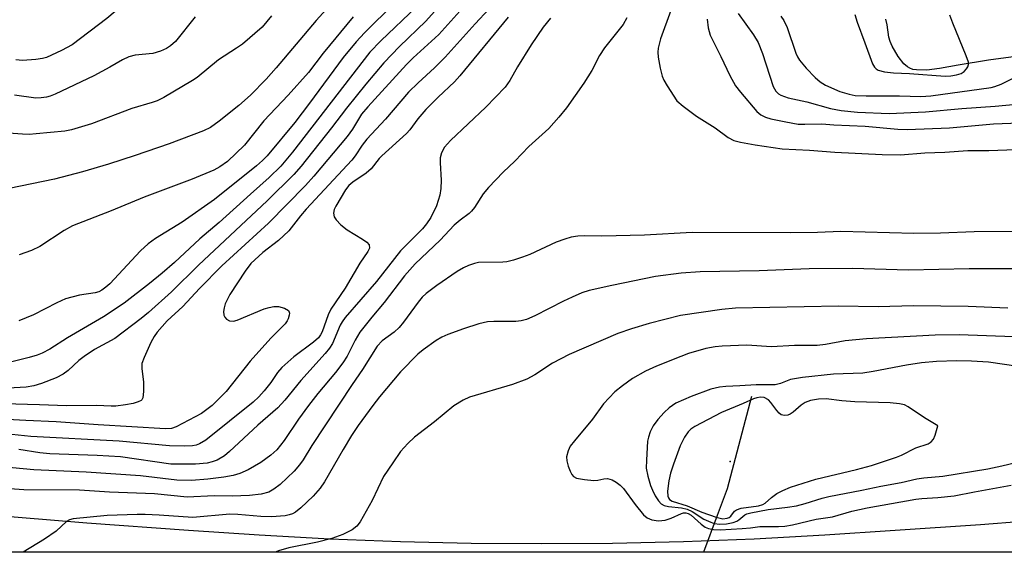
# Model space of a CAD drawing. Units: inches. Extents: x 1237769 to 1243769, y 549453 to 553454.
# Drawn here: x 1238432 to 1238643, y 549454 to 549568 of the extents above; entities that cross this region are included whole.
import ezdxf

# ---------------------------------------------------------------- set-up
doc = ezdxf.new("R2010")
doc.units = ezdxf.units.IN
doc.header["$MEASUREMENT"] = 0
for name, color, linetype in [('ELEV-Spot Elevation', 7, 'Continuous'), ('HYDRO-Hidden Single Line Stream', 5, 'Continuous'), ('HYDRO-Single Line Stream', 4, 'Continuous'), ('HYDRO-Water Body', 4, 'Continuous'), ('TRANS-Street Sidewalk', 7, 'Continuous'), ('Undefined', 1, 'Continuous')]:
    doc.layers.add(name, color=color, linetype=linetype)

msp = doc.modelspace()

# ---------------------------------------------------------------- linework, layer by layer
at = {"layer": 'ELEV-Spot Elevation'}
msp.add_point((1238584.57, 549473.29, 418.37), dxfattribs=at)
at = {"layer": 'HYDRO-Hidden Single Line Stream'}
msp.add_line((1238581.73, 549461.68), (1238578.81, 549453.8), dxfattribs=at)
at = {"layer": 'HYDRO-Single Line Stream'}
msp.add_lwpolyline([(1238589.15, 549487.24), (1238583.87, 549467.44), (1238581.73, 549461.68)], dxfattribs=at)
at = {"layer": 'HYDRO-Water Body'}
msp.add_lwpolyline([(1238650.67, 549560.95), (1238640.06, 549559.55), (1238633.5, 549558.48), (1238629.53, 549557.75), (1238626.77, 549557.42), (1238624.58, 549557.44), (1238623.79, 549557.57), (1238623.12, 549557.8), (1238622.62, 549558.09), (1238621.85, 549558.77), (1238620.6, 549560.34), (1238619.33, 549562.54), (1238618.88, 549563.59), (1238618.59, 549564.52), (1238618.29, 549567.18), (1238617.98, 549568.36)], dxfattribs=at)
at = {"layer": 'TRANS-Street Sidewalk'}
for points in [[(1238279.31, 549487.87, 0), (1238284.85, 549486.09, 0), (1238290.46, 549484.53, 0), (1238296.12, 549483.2, 0), (1238324.38, 549477.29, 0), (1238352.7, 549471.67, 0), (1238381.08, 549466.33, 0), (1238402.81, 549464, 0), (1238424.58, 549461.93, 0), (1238446.37, 549460.13, 0), (1238468.18, 549458.58, 0), (1238483.34, 549457.53, 0), (1238498.52, 549456.71, 0), (1238513.7, 549456.12, 0), (1238528.9, 549455.77, 0), (1238544.09, 549455.65, 0), (1238559.29, 549455.77, 0), (1238574.49, 549456.12, 0), (1238589.67, 549456.71, 0), (1238604.85, 549457.53, 0), (1238620.01, 549458.58, 0), (1238638.28, 549459.77, 0), (1238656.53, 549461.17, 0)], [(1238648.08, 549453.79, 0), (1238427.67, 549453.81, 0), (1238420.41, 549454.45, 0), (1238407.27, 549455.84, 0), (1238397.8, 549457, 0), (1238397.89, 549453.82, 0), (1238387.12, 549453.82, 0), (1238387.43, 549458.39, 0), (1238381.07, 549459.28, 0), (1238368.02, 549461.33, 0), (1238355, 549463.61, 0), (1238342.03, 549466.11, 0), (1238329.27, 549468.5, 0), (1238316.57, 549471.15, 0), (1238303.93, 549474.08, 0), (1238291.36, 549477.28, 0), (1238278.85, 549480.75, 0)]]:
    msp.add_polyline3d(points, dxfattribs=at)
at = {"layer": 'Undefined'}
for points, elevation in [([(1238460.7, 549587.67), (1238461.31, 549584.9), (1238461.55, 549583.42), (1238461.48, 549582.03), (1238461.36, 549581.49), (1238461.05, 549580.74), (1238457.94, 549575.45), (1238456.98, 549574.12), (1238455.57, 549572.73), (1238450.64, 549568.51), (1238443.21, 549562.85), (1238440.88, 549561.6), (1238437.67, 549560.12), (1238436.84, 549559.9), (1238435.41, 549559.69), (1238432.53, 549559.47), (1238431.06, 549559.63)], 456), ([(1238535.63, 549573.76), (1238529.76, 549567.36), (1238523.33, 549560.19), (1238521.01, 549557.92), (1238517.48, 549554.69), (1238515.47, 549552.65), (1238510.53, 549546.88), (1238506.46, 549542.61), (1238505.47, 549541.29), (1238503.98, 549538.97), (1238503.24, 549538.05), (1238493.47, 549527.54), (1238492.24, 549526.08), (1238489.76, 549522.88), (1238487.49, 549520.83), (1238484.17, 549518.24), (1238481.6, 549515.85), (1238480.33, 549514.21), (1238477.08, 549509.18), (1238476.04, 549507.16), (1238475.81, 549506.36), (1238475.73, 549505.55), (1238475.8, 549504.78), (1238475.95, 549504.32), (1238476.34, 549503.88), (1238477, 549503.57), (1238477.82, 549503.49), (1238478.65, 549503.66), (1238484.44, 549506.08), (1238485.49, 549506.41), (1238486.52, 549506.62), (1238487.51, 549506.61), (1238488.82, 549506.25), (1238489.64, 549505.76), (1238489.76, 549505.59), (1238489.85, 549505.19), (1238489.8, 549504.73), (1238489.58, 549504), (1238489.36, 549503.52), (1238488.94, 549502.9), (1238485.87, 549499.81), (1238481.39, 549494.9), (1238476.26, 549488.34), (1238473.24, 549485.36), (1238472.14, 549484.47), (1238470.95, 549483.64), (1238465.53, 549480.78), (1238464.51, 549480.42), (1238463.25, 549480.31), (1238448.8, 549481.19), (1238439.76, 549481.86), (1238433.27, 549482.12), (1238419.82, 549482.82)], 438), ([(1238524.25, 549573.64), (1238519.14, 549567.93), (1238513.49, 549562.51), (1238510.12, 549558.95), (1238506.25, 549554.39), (1238502.15, 549549.27), (1238498.91, 549545), (1238492.38, 549536.8), (1238490.82, 549534.98), (1238485.08, 549529.3), (1238470.33, 549515.47), (1238464.54, 549509.77), (1238459.59, 549505.34), (1238458.02, 549504.06), (1238452.34, 549499.76), (1238447.98, 549497.35), (1238445.8, 549495.9), (1238444.65, 549494.99), (1238442.35, 549492.85), (1238441.24, 549492.04), (1238439.78, 549491.29), (1238436.62, 549490.05), (1238434.95, 549489.58), (1238433.32, 549489.31), (1238429.47, 549489.04)], 442), ([(1238517.14, 549571), (1238509.52, 549563.71), (1238507.16, 549561.27), (1238490.49, 549539.78), (1238487.98, 549536.75), (1238485.52, 549534.31), (1238481.48, 549530.77), (1238474.77, 549524.64), (1238470.61, 549521.16), (1238465.18, 549516.09), (1238462.54, 549513.76), (1238459.83, 549511.55), (1238454.36, 549507.32), (1238449.9, 549504.41), (1238442.21, 549499.89), (1238438.42, 549497.48), (1238436.76, 549496.62), (1238435.65, 549496.18), (1238433.96, 549495.64), (1238426.53, 549493.81)], 444), ([(1238512.44, 549571.81), (1238505.95, 549565.44), (1238504.19, 549563.51), (1238501.4, 549560.15), (1238494.2, 549550.31), (1238491.05, 549546.14), (1238485.05, 549538.97), (1238484.08, 549537.97), (1238482.77, 549536.85), (1238473.78, 549529.64), (1238466.8, 549524.74), (1238461.11, 549521.21), (1238459.54, 549520.07), (1238457.87, 549518.55), (1238451.25, 549511.51), (1238450.45, 549510.76), (1238449.59, 549510.13), (1238448.9, 549509.78), (1238448.14, 549509.55), (1238444.79, 549509.02), (1238441.79, 549508.28), (1238439.9, 549507.43), (1238434.88, 549504.81), (1238431.7, 549503.55)], 446), ([(1238486.03, 549569.07), (1238484, 549566.63), (1238479.76, 549563), (1238478.5, 549562.11), (1238474.64, 549559.65), (1238470.03, 549555.83), (1238469.07, 549555.18), (1238462.89, 549551.52), (1238461.48, 549550.81), (1238460.38, 549550.42), (1238455.98, 549549.18), (1238447.31, 549545.9), (1238443.07, 549544.56), (1238441.62, 549544.32), (1238435.45, 549543.72), (1238433.98, 549543.61), (1238432.49, 549543.63), (1238427.43, 549543.98)], 452), ([(1238526.45, 549570.09), (1238521.95, 549565.1), (1238516.46, 549560.07), (1238514.99, 549558.63), (1238506.69, 549549.54), (1238505.36, 549547.92), (1238503.39, 549544.72), (1238502.24, 549543.13), (1238495.11, 549534.66), (1238493.28, 549532.6), (1238485.33, 549524.55), (1238475.31, 549515.35), (1238470.52, 549510.45), (1238466.99, 549506.59), (1238463.61, 549503.51), (1238461.45, 549501.11), (1238460.8, 549500.19), (1238460.11, 549498.9), (1238458.62, 549495.65), (1238458.18, 549494.34), (1238458.13, 549493.25), (1238458.49, 549490.44), (1238458.53, 549488.38), (1238458.37, 549487.02), (1238458.16, 549486.59), (1238458, 549486.44), (1238457.36, 549486.1), (1238456.32, 549485.8), (1238454.63, 549485.49), (1238452.59, 549485.23), (1238451.56, 549485.21), (1238448.39, 549485.36), (1238441.99, 549485.26), (1238436.2, 549485.5), (1238428.49, 549485.67)], 440), ([(1238497.73, 549570.46), (1238495.57, 549568.05), (1238487.03, 549557.9), (1238484.84, 549555.5), (1238481.48, 549552.04), (1238478.98, 549549.82), (1238474.73, 549546.44), (1238472.87, 549545.11), (1238471.39, 549544.35), (1238464.06, 549541.56), (1238456.72, 549539.04), (1238451, 549537.23), (1238445.38, 549535.58), (1238439.41, 549534.01), (1238429.64, 549531.97)], 450), ([(1238536.88, 549568.82), (1238526.48, 549556.18), (1238525.3, 549554.91), (1238521.8, 549551.6), (1238519.18, 549548.94), (1238517.44, 549546.95), (1238515.69, 549544.59), (1238514.99, 549543.77), (1238509.72, 549539.03), (1238509.15, 549538.41), (1238507.39, 549536.18), (1238506.31, 549535.29), (1238503.46, 549533.36), (1238502.62, 549532.6), (1238501.93, 549531.69), (1238499.8, 549528.15), (1238499.44, 549527.44), (1238499.31, 549526.66), (1238499.45, 549525.88), (1238499.9, 549525.21), (1238500.91, 549524.2), (1238502.25, 549523.08), (1238505.56, 549521.11), (1238506.5, 549520.45), (1238506.98, 549519.87), (1238507.03, 549519.16), (1238506.72, 549518.45), (1238504.95, 549515.93), (1238501.86, 549510.58), (1238498.77, 549506.05), (1238498.21, 549504.79), (1238496.91, 549501.18), (1238496.55, 549500.51), (1238496.07, 549499.9), (1238495.05, 549498.98), (1238490.83, 549495.82), (1238488.23, 549493.53), (1238487.27, 549492.42), (1238485.85, 549490.31), (1238484.43, 549488.52), (1238483.31, 549487.22), (1238482.08, 549486.07), (1238471.91, 549477.88), (1238470.52, 549477.07), (1238469.8, 549476.82), (1238469.02, 549476.66), (1238467.28, 549476.6), (1238464.08, 549476.65), (1238453.25, 549477.71), (1238434.31, 549478.65), (1238430.25, 549479.09)], 436), ([(1238469.62, 549568.86), (1238465.38, 549563.59), (1238464.31, 549562.61), (1238463.44, 549562.05), (1238462.19, 549561.49), (1238460.54, 549561), (1238456.73, 549560.64), (1238455.33, 549560.29), (1238453.98, 549559.65), (1238451.26, 549558.05), (1238447.83, 549556.2), (1238439.56, 549552.28), (1238438.48, 549551.83), (1238437.65, 549551.6), (1238436.51, 549551.43), (1238435.37, 549551.42), (1238430.83, 549552.01)], 454), ([(1238503.56, 549568.88), (1238497.13, 549561.09), (1238493.93, 549556.89), (1238489.61, 549552.03), (1238484.33, 549546.55), (1238480.24, 549541.29), (1238476.55, 549537.8), (1238474.91, 549536.63), (1238473.59, 549535.89), (1238468.98, 549533.98), (1238458.62, 549530.08), (1238451.55, 549527.15), (1238443.24, 549523.92), (1238441.44, 549522.97), (1238436.23, 549519.53), (1238434.46, 549518.65), (1238431.79, 549517.75)], 448), ([(1238571.76, 549570.25), (1238569.57, 549564.13), (1238569.05, 549562.13), (1238568.99, 549561.28), (1238569.06, 549560.18), (1238569.5, 549557.82), (1238569.93, 549556.09), (1238570.27, 549555.28), (1238571.01, 549554.02), (1238573.11, 549550.84), (1238574.41, 549549.66), (1238577.29, 549547.53), (1238581.32, 549544.98), (1238584.14, 549542.91), (1238585.32, 549542.3), (1238586.73, 549541.93), (1238589.93, 549541.36), (1238595.7, 549540.53), (1238601.6, 549540.22), (1238607.03, 549539.8), (1238617.21, 549539.27), (1238621.15, 549539.19), (1238626.34, 549539.61), (1238630.67, 549539.78), (1238635.61, 549540.15), (1238640.07, 549540.16), (1238649.72, 549540.51)], 430), ([(1238586.28, 549569.61), (1238589.54, 549565.03), (1238590.53, 549563.37), (1238591.51, 549560.96), (1238593.77, 549553.88), (1238594.32, 549552.91), (1238594.93, 549552.33), (1238595.4, 549552.02), (1238596.96, 549551.48), (1238600.97, 549550.6), (1238606.11, 549549.19), (1238608.37, 549548.74), (1238611.92, 549548.37), (1238618.68, 549548.07), (1238626.47, 549548.43), (1238634.31, 549549.19), (1238641.43, 549549.69), (1238646.8, 549550.18)], 426), ([(1238595.42, 549568.98), (1238596.04, 549568.11), (1238596.75, 549566.58), (1238598.62, 549561.06), (1238598.99, 549560.28), (1238599.43, 549559.57), (1238600.87, 549557.85), (1238602.8, 549555.82), (1238603.84, 549554.91), (1238605.02, 549554.19), (1238608.12, 549552.8), (1238610.1, 549552.22), (1238611.42, 549551.97), (1238613.72, 549551.87), (1238620.9, 549551.86), (1238625.48, 549551.76), (1238627.62, 549551.92), (1238640.59, 549553.7), (1238641.4, 549553.91), (1238642.72, 549554.43), (1238646.6, 549556.32)], 424), ([(1238611.34, 549569.4), (1238611.81, 549567.7), (1238613.48, 549563.28), (1238615.08, 549558.77), (1238615.52, 549558.04), (1238615.9, 549557.69), (1238616.35, 549557.42), (1238617.66, 549557.06), (1238619.61, 549556.8), (1238623.07, 549556.7), (1238630.73, 549556.13), (1238631.92, 549556.18), (1238633.19, 549556.39), (1238634.16, 549556.72), (1238634.8, 549557.12), (1238635.32, 549557.7), (1238635.57, 549558.14), (1238635.72, 549558.61), (1238635.7, 549559.14), (1238635.25, 549560.52), (1238632.36, 549567.49), (1238631.75, 549569.19)], 422), ([(1238562.35, 549568.65), (1238561.53, 549567.22), (1238557.52, 549562.17), (1238556.5, 549560.58), (1238554.79, 549557.36), (1238553.07, 549554.59), (1238549.38, 549549.33), (1238547.71, 549547.28), (1238545.55, 549544.87), (1238541.26, 549541.02), (1238538.25, 549537.88), (1238535.79, 549535.51), (1238532.6, 549532.17), (1238531.48, 549530.85), (1238529.6, 549527.91), (1238528.95, 549527.07), (1238528.46, 549526.61), (1238526.51, 549525.18), (1238525.23, 549524.1), (1238522.27, 549520.87), (1238516.86, 549515.78), (1238514.61, 549513.2), (1238510.24, 549507.46), (1238507.56, 549504.29), (1238505, 549501.09), (1238503.95, 549499.37), (1238502.25, 549495.95), (1238501.32, 549494.51), (1238499.77, 549492.44), (1238495.95, 549487.95), (1238493.94, 549485.37), (1238491.8, 549482.4), (1238488.74, 549477.8), (1238487.12, 549475.81), (1238485.84, 549474.65), (1238483.75, 549473.1), (1238481.02, 549471.53), (1238479.23, 549470.71), (1238477.74, 549470.28), (1238475.79, 549469.96), (1238472.31, 549469.53), (1238468.79, 549469.23), (1238465.65, 549469.32), (1238457.86, 549470.25), (1238446.16, 549471.01), (1238434.93, 549471.52), (1238424.19, 549472.55)], 432), ([(1238545.93, 549568.56), (1238544.39, 549566.61), (1238541.78, 549562.86), (1238538.87, 549558.15), (1238537.23, 549555.16), (1238536.23, 549553.77), (1238532.05, 549549.44), (1238524.47, 549542.32), (1238523.15, 549540.85), (1238522.53, 549539.64), (1238522.27, 549538.59), (1238522.26, 549537.47), (1238522.47, 549533.77), (1238522.35, 549531.99), (1238522.14, 549530.53), (1238521.42, 549528.23), (1238520.22, 549525.71), (1238519.33, 549524.35), (1238518.45, 549523.29), (1238513.73, 549518.58), (1238508.59, 549511.99), (1238501.81, 549504.22), (1238501.17, 549503.34), (1238500.75, 549502.61), (1238499.1, 549498.66), (1238498.46, 549497.69), (1238497.51, 549496.54), (1238492.32, 549490.69), (1238488.89, 549486.49), (1238487.34, 549484.82), (1238483.05, 549481.14), (1238477.01, 549475.49), (1238475.88, 549474.51), (1238474.36, 549473.59), (1238473.28, 549473.22), (1238472.17, 549472.96), (1238469.65, 549472.74), (1238464.39, 549472.75), (1238453.56, 549474.34), (1238448.59, 549474.63), (1238438.41, 549474.96), (1238436.22, 549475.18), (1238431.74, 549475.88)], 434), ([(1238579.57, 549568.37), (1238579.78, 549566.5), (1238580.23, 549564.92), (1238582.54, 549560.37), (1238584.45, 549556.23), (1238585.66, 549554.07), (1238586.77, 549552.66), (1238590.27, 549548.54), (1238591.15, 549547.78), (1238592.14, 549547.28), (1238593.28, 549546.94), (1238596.51, 549546.27), (1238599.15, 549545.83), (1238600.61, 549545.78), (1238604.26, 549545.85), (1238606.79, 549545.64), (1238613.5, 549545.34), (1238620.54, 549544.72), (1238622.55, 549544.65), (1238631.63, 549545.04), (1238641.09, 549545.86), (1238650.44, 549546.23)], 428), ([(1238647.58, 549522.72), (1238636.93, 549522.67), (1238629.69, 549522.36), (1238624.02, 549522.28), (1238608.3, 549522.72), (1238603.26, 549522.52), (1238597.5, 549522.42), (1238576.38, 549522.53), (1238566.1, 549521.98), (1238556.98, 549521.75), (1238553.24, 549521.82), (1238551.79, 549521.71), (1238550.36, 549521.49), (1238549, 549521.1), (1238547.14, 549520.41), (1238541.52, 549517.77), (1238539.91, 549517.19), (1238537.96, 549516.6), (1238536.54, 549516.25), (1238535.69, 549516.13), (1238530.5, 549516.05), (1238529.65, 549515.89), (1238528.29, 549515.43), (1238527.25, 549514.96), (1238525.87, 549514.11), (1238521.52, 549511.14), (1238519.21, 549509.42), (1238518.4, 549508.64), (1238517.48, 549507.56), (1238514.37, 549503.22), (1238513.46, 549502.07), (1238512.35, 549501.07), (1238509.81, 549499.27), (1238508.7, 549498.06), (1238505.56, 549493.07), (1238503.31, 549489.86), (1238494.7, 549476.75), (1238492.83, 549473.7), (1238492.04, 549472.56), (1238490.85, 549471.26), (1238487.85, 549468.39), (1238486.54, 549467.36), (1238485.4, 549466.74), (1238483.8, 549466.3), (1238481.27, 549465.97), (1238477.59, 549465.85), (1238473.71, 549465.94), (1238467.89, 549465.64), (1238460.87, 549466.33), (1238451.19, 549466.74), (1238444.78, 549467.18), (1238432.8, 549467.21), (1238427.87, 549467.56)], 430), ([(1238646.36, 549514.68), (1238635.91, 549514.7), (1238622.83, 549514.44), (1238610.81, 549514.76), (1238601.49, 549514.73), (1238590.76, 549514.29), (1238578.1, 549514.06), (1238573.98, 549513.78), (1238568.51, 549513.03), (1238559.1, 549511.14), (1238554.28, 549510.03), (1238552.68, 549509.54), (1238550.57, 549508.62), (1238548.75, 549507.75), (1238542.61, 549504.58), (1238540.76, 549503.83), (1238539.66, 549503.56), (1238538.52, 549503.42), (1238533.77, 549503.39), (1238532.4, 549503.29), (1238530.57, 549502.87), (1238527.23, 549501.84), (1238523.92, 549500.62), (1238522.59, 549500.03), (1238521.37, 549499.28), (1238518.56, 549497.31), (1238517.47, 549496.38), (1238513.72, 549492.59), (1238509.23, 549487.21), (1238507.78, 549485.35), (1238504.64, 549481.06), (1238503.2, 549478.89), (1238501.41, 549475.92), (1238497.41, 549468.93), (1238496.49, 549467.56), (1238494.98, 549465.89), (1238492.28, 549463.33), (1238491.19, 549462.43), (1238490.51, 549462.06), (1238489.8, 549461.82), (1238488.97, 549461.66), (1238486.01, 549461.45), (1238483.71, 549461.5), (1238478.8, 549461.92), (1238477.06, 549461.97), (1238469.12, 549461.28), (1238461.86, 549461.78), (1238458.89, 549461.91), (1238457.13, 549461.91), (1238450.73, 549461.68), (1238443.38, 549460.97), (1238442.63, 549460.75), (1238441.97, 549460.38), (1238439.77, 549458.37), (1238437.25, 549456.6), (1238432.68, 549453.81)], 428), ([(1238651.32, 549499.91), (1238633.76, 549500.53), (1238628.55, 549500.44), (1238613.81, 549499.7), (1238609.26, 549499.22), (1238605.01, 549498.43), (1238603.25, 549498.22), (1238598.32, 549498.26), (1238593.38, 549497.93), (1238588.1, 549498.34), (1238582.8, 549498.12), (1238581.34, 549497.95), (1238579.33, 549497.6), (1238575.61, 549496.5), (1238573.93, 549495.9), (1238568.72, 549493.79), (1238566.32, 549492.69), (1238563.54, 549491.12), (1238561.39, 549489.57), (1238559.78, 549488.28), (1238557.34, 549485.7), (1238554.93, 549482.44), (1238551.09, 549477.78), (1238550.19, 549476.58), (1238549.7, 549475.58), (1238549.37, 549474.29), (1238549.42, 549473.47), (1238549.73, 549472.34), (1238550.13, 549471.24), (1238550.51, 549470.49), (1238550.85, 549470.1), (1238551.55, 549469.76), (1238553.23, 549469.44), (1238555.25, 549469.23), (1238556.1, 549469.26), (1238557.43, 549469.57), (1238558.2, 549469.63), (1238559.17, 549469.38), (1238560.07, 549468.89), (1238560.89, 549468.24), (1238561.62, 549467.48), (1238564.12, 549464.07), (1238565.91, 549461.87), (1238566.73, 549461.2), (1238567.74, 549460.78), (1238569.14, 549460.55), (1238570.6, 549460.69), (1238571.86, 549461.11), (1238574.06, 549462.1), (1238574.54, 549462.24), (1238575.01, 549462.26), (1238575.48, 549462.16), (1238576.17, 549461.76), (1238578.31, 549459.86), (1238579.19, 549459.21), (1238579.88, 549458.9), (1238580.97, 549458.67), (1238582.41, 549458.61), (1238587.12, 549458.88), (1238588.88, 549459.03), (1238590.9, 549459.31), (1238594.89, 549459.32), (1238596.28, 549459.41), (1238597.93, 549459.72), (1238603.03, 549460.95), (1238606.51, 549461.44), (1238610.65, 549462.6), (1238614, 549463.34), (1238624.43, 549465.2), (1238625.73, 549465.35), (1238629.16, 549465.56), (1238632.63, 549465.93), (1238636.99, 549466.81), (1238644.87, 549468.21)], 424), ([(1238646.4, 549493.72), (1238640, 549494.63), (1238636.41, 549494.89), (1238633.23, 549494.96), (1238628.83, 549494.79), (1238625.67, 549494.5), (1238622.44, 549493.98), (1238615.25, 549492.63), (1238613.06, 549492.32), (1238606.72, 549492.1), (1238600.06, 549491.35), (1238597.53, 549490.92), (1238595.34, 549490.06), (1238594.23, 549489.79), (1238590.09, 549489.77), (1238586.62, 549489.54), (1238583.57, 549489.42), (1238582.25, 549489.29), (1238580.36, 549488.86), (1238576.16, 549487.31), (1238572.89, 549485.84), (1238571.44, 549484.87), (1238570.37, 549483.86), (1238568.97, 549482.35), (1238567.99, 549480.96), (1238567.34, 549479.68), (1238566.97, 549478.55), (1238566.81, 549477.69), (1238566.54, 549473.61), (1238566.51, 549471.87), (1238566.84, 549470.14), (1238567.44, 549468.15), (1238567.83, 549467.14), (1238568.4, 549465.96), (1238569.16, 549464.82), (1238569.7, 549464.23), (1238570.33, 549463.85), (1238571.32, 549463.61), (1238574.05, 549463.38), (1238575.27, 549463.08), (1238576.39, 549462.53), (1238578.85, 549460.95), (1238580.35, 549460.25), (1238581.13, 549459.98), (1238582.35, 549459.82), (1238583.77, 549459.94), (1238585.16, 549460.22), (1238585.94, 549460.48), (1238586.38, 549460.75), (1238587.65, 549461.85), (1238588.12, 549462.08), (1238588.96, 549462.3), (1238592.7, 549463), (1238596.88, 549463.48), (1238598.79, 549463.8), (1238600.67, 549464.25), (1238604.3, 549465.41), (1238605.72, 549465.78), (1238612.85, 549467.15), (1238616.92, 549468.02), (1238621.28, 549468.81), (1238624.62, 549469.56), (1238626.12, 549469.77), (1238630.25, 549470.13), (1238639.89, 549471.75), (1238642.92, 549472.37), (1238648, 549473.61)], 422)]:
    msp.add_lwpolyline(points, dxfattribs=dict(at, elevation=elevation))
at = {"layer": 'Undefined', "elevation": 420}
msp.add_lwpolyline([(1238591.06, 549487.13), (1238590.29, 549487.01), (1238589.52, 549486.77), (1238587.33, 549485.77), (1238582.66, 549483.87), (1238576.92, 549480.83), (1238576.06, 549480.25), (1238575.52, 549479.71), (1238574.7, 549478.52), (1238573.79, 549476.7), (1238572.35, 549472.76), (1238571.73, 549470.79), (1238571.35, 549469.12), (1238571.05, 549466.9), (1238571.11, 549465.89), (1238571.26, 549465.48), (1238571.5, 549465.14), (1238572.11, 549464.78), (1238575.3, 549463.79), (1238578.44, 549462.42), (1238581.55, 549461.33), (1238582.93, 549461.02), (1238583.89, 549461.11), (1238584.33, 549461.28), (1238584.67, 549461.53), (1238585.49, 549462.61), (1238585.86, 549462.91), (1238586.87, 549463.26), (1238590.62, 549463.81), (1238591.57, 549464.09), (1238592.07, 549464.37), (1238593.4, 549465.59), (1238594.57, 549466.43), (1238595.85, 549467.11), (1238597.46, 549467.79), (1238602.91, 549469.5), (1238611.68, 549471.56), (1238614.91, 549472.48), (1238620.29, 549474.23), (1238621.32, 549474.67), (1238624.45, 549476.24), (1238627.09, 549477.13), (1238627.71, 549477.51), (1238628.18, 549478.09), (1238628.55, 549478.97), (1238629.13, 549480.99), (1238626.31, 549482.69), (1238622.74, 549485.08), (1238621.99, 549485.45), (1238620.9, 549485.7), (1238618.9, 549485.89), (1238611.32, 549486.14), (1238608.49, 549486.36), (1238605.14, 549486.75), (1238603.48, 549486.71), (1238601.81, 549486.41), (1238600.64, 549485.99), (1238599.77, 549485.44), (1238598.07, 549483.94), (1238597.4, 549483.45), (1238596.92, 549483.23), (1238596.19, 549483.16), (1238595.49, 549483.35), (1238595.05, 549483.67), (1238594.54, 549484.26), (1238593.29, 549486.02), (1238592.74, 549486.58), (1238591.82, 549487.04)], close=True, dxfattribs=at)
at = {"layer": 'Undefined'}
msp.add_polyline3d([(1238644.19, 549506.28, 426), (1238635.67, 549506.65, 426), (1238623.94, 549506.76, 426), (1238616.33, 549506.58, 426), (1238607.78, 549506.68, 426), (1238585.68, 549506.24, 426), (1238582.73, 549505.98, 426), (1238573.85, 549504.68, 426), (1238567.17, 549502.94, 426), (1238563.33, 549501.83, 426), (1238560.41, 549500.78, 426), (1238549.98, 549496.31, 426), (1238546.35, 549494.43, 426), (1238542.56, 549491.95, 426), (1238540.83, 549491.02, 426), (1238537.75, 549489.87, 426), (1238528.52, 549487.11, 426), (1238527.18, 549486.51, 426), (1238525.14, 549485.28, 426), (1238521.01, 549481.85, 426), (1238516.73, 549478.55, 426), (1238515.29, 549477.16, 426), (1238513.75, 549475.46, 426), (1238512.05, 549473.03, 426), (1238510.1, 549470.06, 426), (1238507.63, 549464.94, 426), (1238505.05, 549460.32, 426), (1238504.37, 549459.42, 426), (1238503.31, 549458.61, 426), (1238501.36, 549457.64, 426), (1238498.95, 549456.75, 426), (1238495.88, 549455.94, 426), (1238489.71, 549454.74, 426), (1238487.49, 549454.1, 426), (1238486.79, 549453.81, 426)], dxfattribs=at)

doc.saveas('drawing.dxf')
